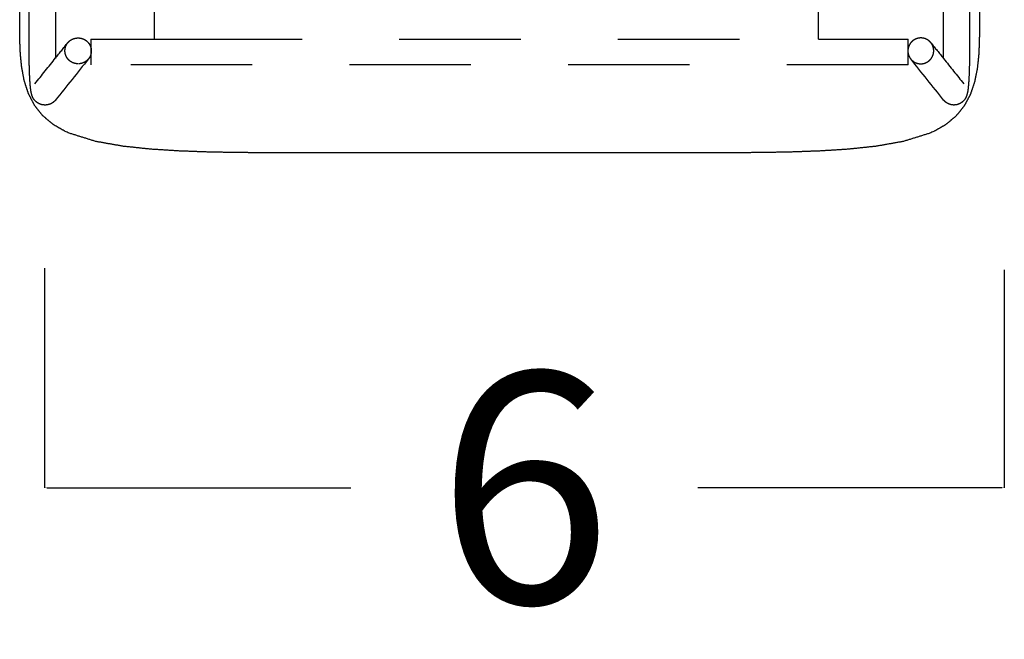
# Model space of a CAD drawing. Units: millimetres. Extents: x 0 to 763, y 0 to 165.
# Drawn here: x 722 to 728, y 61 to 65 of the extents above; entities that cross this region are included whole.
import ezdxf

# ---------------------------------------------------------------- set-up
doc = ezdxf.new("R2010")
doc.units = ezdxf.units.MM
doc.linetypes.add('JIS_02_0.7', pattern=[1.35, 0.75, -0.6])
doc.layers.get('0').update_dxf_attribs({"true_color": 0x000000})
doc.layers.add('COTAS', color=7, linetype='Continuous', true_color=0x000000)
doc.layers.add('líneas ocultas', color=5, linetype='JIS_02_0.7', true_color=0x0000ff)
doc.styles.add('Arial Normal', font='arial.ttf')
doc.dimstyles.new('Esquema', dxfattribs={"dimscale": 0.3, "dimtxt": 4.75, "dimasz": 0.05, "dimexe": 0, "dimexo": 5, "dimgap": 2, "dimtad": 0, "dimtih": 1, "dimtoh": 1, "dimdec": 0, "dimlfac": 10, "dimzin": 1, "dimdsep": 46, "dimtxsty": 'Arial Normal', "dimcen": 1.5, "dimadec": 0, "dimazin": 1, "dimtfac": 1, "dimtdec": 4, "dimtix": 1, "dimtofl": 0, "dimtmove": 1, "dimatfit": 3, "dimfxl": 1, "dimtolj": 1, "dimtzin": 1, "dimarcsym": 0})

# ---------------------------------------------------------------- blocks, each defined once
blk = doc.blocks.new('*D112')
at = {"layer": 'COTAS', "color": 0, "lineweight": -2}
for p, q in [((721.8763, 63.5759), (721.8763, 62.2203)), ((727.8027, 63.5653), (727.8027, 62.2203)), ((721.8913, 62.2203), (723.7685, 62.2203)), ((727.7877, 62.2203), (725.9104, 62.2203))]:
    blk.add_line(p, q, dxfattribs=at)
at = {"layer": 'COTAS', "color": 0}
for points in [[(721.8913, 62.2228), (721.8913, 62.2178), (721.8763, 62.2203)], [(727.7877, 62.2178), (727.7877, 62.2228), (727.8027, 62.2203)]]:
    blk.add_solid(points, dxfattribs=at)
at = {"layer": 'Defpoints', "color": 0}
for p in [(721.8763, 65.0759), (727.8027, 65.0653), (727.8027, 62.2203)]:
    blk.add_point(p, dxfattribs=at)
at = {"layer": 'COTAS', "color": 0, "insert": (724.8395, 62.2203), "char_height": 1.425, "attachment_point": 5, "style": 'Arial Normal'}
blk.add_mtext('\\A1;6', dxfattribs=at)

msp = doc.modelspace()

# ---------------------------------------------------------------- linework, layer by layer
for points in [[(721.7227, 65.1005), (721.7227, 68.5514)], [(727.6492, 68.5514), (727.6491, 65.0561)]]:
    msp.add_lwpolyline(points)
for points in [[(721.7227, 65.0667), (721.7227, 65.078), (721.7227, 65.0892), (721.7227, 65.1005)], [(722.029, 64.4096), (722.0204, 64.4132), (722.012, 64.417), (722.0037, 64.4209)], [(722.029, 64.4096), (722.0204, 64.4132), (722.012, 64.417), (722.0037, 64.4209)], [(727.3682, 64.4209), (727.3599, 64.417), (727.3515, 64.4132), (727.343, 64.4096)], [(727.3682, 64.4209), (727.3599, 64.417), (727.3515, 64.4132), (727.343, 64.4096)]]:
    msp.add_open_spline(points, degree=3)
for points, degree, knots in [([(722.0037, 64.4209), (721.9674, 64.4417), (721.9312, 64.4624), (721.8991, 64.4891), (721.8671, 64.5158), (721.8409, 64.5483), (721.8148, 64.5808), (721.7956, 64.6179), (721.7764, 64.6549), (721.7635, 64.6947), (721.7507, 64.7344), (721.743, 64.7754), (721.7353, 64.8165), (721.7312, 64.8581), (721.7271, 64.8997), (721.7253, 64.9414), (721.7236, 64.9832), (721.7232, 65.0249), (721.7227, 65.0667)], 2, [0, 0, 0, 1, 1, 2, 2, 3, 3, 4, 4, 5, 5, 6, 6, 7, 7, 8, 8, 9, 9, 9]), ([(727.6491, 65.0561), (727.6486, 65.0149), (727.6481, 64.9737), (727.6462, 64.9325), (727.6443, 64.8914), (727.64, 64.8504), (727.6357, 64.8095), (727.6277, 64.7691), (727.6197, 64.7287), (727.6067, 64.6896), (727.5937, 64.6505), (727.5744, 64.6142), (727.5551, 64.5779), (727.5292, 64.546), (727.5032, 64.5141), (727.4715, 64.4879), (727.4397, 64.4617), (727.404, 64.4413), (727.3682, 64.4209)], 2, [0, 0, 0, 1, 1, 2, 2, 3, 3, 4, 4, 5, 5, 6, 6, 7, 7, 8, 8, 9, 9, 9]), ([(723.5519, 64.2881), (723.4666, 64.2881), (723.3813, 64.2882), (723.296, 64.2884), (723.2108, 64.2887), (723.1255, 64.2895), (723.0402, 64.2903), (722.9549, 64.292), (722.8697, 64.2937), (722.7845, 64.2969), (722.6992, 64.3001), (722.6141, 64.3056), (722.529, 64.311), (722.4442, 64.3201), (722.3595, 64.3291), (722.2755, 64.344), (722.1916, 64.3589), (722.1103, 64.3843), (722.029, 64.4096)], 2, [0, 0, 0, 1, 1, 2, 2, 3, 3, 4, 4, 5, 5, 6, 6, 7, 7, 8, 8, 9, 9, 9]), ([(727.343, 64.4096), (727.2616, 64.3843), (727.1801, 64.3589), (727.0962, 64.344), (727.0122, 64.3291), (726.9275, 64.32), (726.8427, 64.311), (726.7576, 64.3055), (726.6725, 64.3001), (726.5873, 64.2969), (726.5021, 64.2937), (726.4169, 64.292), (726.3316, 64.2903), (726.2463, 64.2895), (726.1611, 64.2887), (726.0758, 64.2884), (725.9906, 64.2882), (725.9053, 64.2881), (725.82, 64.2881)], 2, [0, 0, 0, 1, 1, 2, 2, 3, 3, 4, 4, 5, 5, 6, 6, 7, 7, 8, 8, 9, 9, 9]), ([(725.82, 64.2881), (725.4386, 64.2881), (725.0606, 64.2881), (724.686, 64.2881), (724.3114, 64.2881), (723.9333, 64.2881), (723.5519, 64.2881)], 3, [0, 0, 0, 0, 122.410492, 122.410492, 122.410492, 244.820983, 244.820983, 244.820983, 244.820983])]:
    msp.add_open_spline(points, degree=degree, knots=knots)
at = {"layer": 'líneas ocultas'}
for points, knots in [([(721.7816, 64.8937), (721.7816, 65.8194), (721.7816, 66.7451), (721.7816, 67.6708), (721.7816, 68.6889), (721.7816, 69.707), (721.7816, 70.7251)], [0, 0, 0, 0, 277.716222, 277.716222, 277.716222, 583.147623, 583.147623, 583.147623, 583.147623]), ([(727.5874, 70.7251), (727.5874, 69.707), (727.5874, 68.6889), (727.5874, 67.6708), (727.5874, 66.7451), (727.5874, 65.8194), (727.5874, 64.8937)], [0, 0, 0, 0, 305.431401, 305.431401, 305.431401, 583.147623, 583.147623, 583.147623, 583.147623]), ([(721.9445, 69.6162), (721.9445, 68.9677), (721.9445, 68.3193), (721.9445, 67.6708), (721.9445, 66.7451), (721.9445, 65.8194), (721.9445, 64.8937)], [110.895908, 110.895908, 110.895908, 110.895908, 305.431419, 305.431419, 305.431419, 583.147647, 583.147647, 583.147647, 583.147647]), ([(727.4274, 64.8937), (727.4274, 65.8194), (727.4274, 66.7451), (727.4274, 67.6708), (727.4274, 68.3282), (727.4274, 68.9857), (727.4274, 69.6431)], [0, 0, 0, 0, 277.716229, 277.716229, 277.716229, 474.940517, 474.940517, 474.940517, 474.940517]), ([(721.8771, 64.5836), (721.8669, 64.5837), (721.8567, 64.5857), (721.8421, 64.5916), (721.8372, 64.5942), (721.8278, 64.6005), (721.8234, 64.6042), (721.8195, 64.6081), (721.8143, 64.6134), (721.8101, 64.6191), (721.8068, 64.6247), (721.8059, 64.6263), (721.805, 64.6278), (721.8035, 64.6307), (721.8029, 64.6321), (721.8007, 64.6369), (721.7995, 64.6401), (721.7965, 64.649), (721.7952, 64.6547), (721.7941, 64.6598), (721.7932, 64.6641), (721.7925, 64.6683), (721.7911, 64.6773), (721.7905, 64.6818), (721.79, 64.6867), (721.7889, 64.6962), (721.7879, 64.7065), (721.787, 64.718), (721.7862, 64.7295), (721.7854, 64.7419), (721.7847, 64.7553), (721.784, 64.7689), (721.7835, 64.7834), (721.783, 64.7986), (721.7825, 64.8138), (721.7822, 64.8295), (721.7819, 64.8457), (721.7817, 64.8615), (721.7816, 64.8776), (721.7816, 64.8937)], [0, 0, 0, 0, 3.147882, 3.147882, 4.858033, 4.858033, 6.666061, 6.666061, 6.666061, 9.034755, 9.034755, 9.034755, 9.705788, 9.705788, 10.313267, 10.313267, 11.923734, 11.923734, 15.088289, 15.088289, 15.088289, 17.693505, 17.693505, 20.2289, 20.2289, 20.2289, 25.148714, 25.148714, 25.148714, 30.025675, 30.025675, 30.025675, 34.987225, 34.987225, 34.987225, 39.936636, 39.936636, 39.936636, 44.77429, 44.77429, 44.77429, 44.77429]), ([(727.5874, 64.8937), (727.5874, 64.8776), (727.5873, 64.8615), (727.5871, 64.8457), (727.5869, 64.8295), (727.5865, 64.8138), (727.586, 64.7986), (727.5856, 64.7834), (727.585, 64.7689), (727.5843, 64.7553), (727.5836, 64.7419), (727.5829, 64.7295), (727.582, 64.718), (727.5811, 64.7065), (727.5802, 64.6962), (727.5791, 64.6867), (727.5785, 64.6818), (727.5779, 64.6773), (727.5765, 64.6683), (727.5758, 64.6641), (727.5749, 64.6598), (727.5739, 64.6547), (727.5725, 64.649), (727.5695, 64.6401), (727.5683, 64.6369), (727.5661, 64.6321), (727.5655, 64.6307), (727.564, 64.6278), (727.5632, 64.6263), (727.5623, 64.6247), (727.5589, 64.6191), (727.5548, 64.6134), (727.5496, 64.6081), (727.5457, 64.6042), (727.5413, 64.6005), (727.5319, 64.5942), (727.527, 64.5916), (727.5123, 64.5857), (727.5022, 64.5837), (727.4919, 64.5836)], [0, 0, 0, 0, 4.837655, 4.837655, 4.837655, 9.787065, 9.787065, 9.787065, 14.748616, 14.748616, 14.748616, 19.625576, 19.625576, 19.625576, 24.54539, 24.54539, 24.54539, 27.080786, 27.080786, 29.686002, 29.686002, 29.686002, 32.850556, 32.850556, 34.461024, 34.461024, 35.068503, 35.068503, 35.739535, 35.739535, 35.739535, 38.108229, 38.108229, 38.108229, 39.916258, 39.916258, 41.626408, 41.626408, 44.77429, 44.77429, 44.77429, 44.77429]), ([(721.9443, 64.6145), (721.9436, 64.6135), (721.9428, 64.6126), (721.9407, 64.6102), (721.9394, 64.6088), (721.938, 64.6074), (721.9354, 64.6048), (721.9326, 64.6024), (721.928, 64.599), (721.9264, 64.5978), (721.9201, 64.5937), (721.9152, 64.5912), (721.9005, 64.5855), (721.8903, 64.5836), (721.88, 64.5836)], [0.005027, 0.005027, 0.005027, 0.005027, 0.415832, 0.415832, 1.040562, 1.040562, 1.040562, 2.214135, 2.214135, 2.837392, 2.837392, 4.545026, 4.545026, 7.694652, 7.694652, 7.694652, 7.694652]), ([(727.4919, 64.5836), (727.4816, 64.5836), (727.4714, 64.5855), (727.4567, 64.5912), (727.4518, 64.5937), (727.4455, 64.5978), (727.4439, 64.599), (727.4393, 64.6024), (727.4365, 64.6048), (727.4339, 64.6074), (727.4325, 64.6088), (727.4312, 64.6102), (727.4291, 64.6126), (727.4283, 64.6135), (727.4276, 64.6145)], [0, 0, 0, 0, 3.149626, 3.149626, 4.85726, 4.85726, 5.480517, 5.480517, 6.654091, 6.654091, 6.654091, 7.278821, 7.278821, 7.689322, 7.689322, 7.689322, 7.689322])]:
    msp.add_open_spline(points, degree=3, knots=knots, dxfattribs=at)
for points in [[(722.5545, 64.9911), (722.5545, 66.2935), (722.5545, 67.596), (722.5545, 68.8984)], [(722.7174, 68.8984), (722.7174, 67.596), (722.7174, 66.2935), (722.7174, 64.9911)], [(726.6545, 64.9911), (726.6545, 66.2935), (726.6545, 67.596), (726.6545, 68.8984)], [(726.8145, 68.8984), (726.8145, 67.596), (726.8145, 66.2935), (726.8145, 64.9911)], [(721.9445, 64.8743), (721.9695, 64.9055), (721.9945, 64.9367), (722.0195, 64.9679)], [(722.163, 64.9911), (722.2938, 64.9911), (722.4246, 64.9911), (722.5554, 64.9911)], [(722.5554, 64.9911), (722.6091, 64.9911), (722.6628, 64.9911), (722.7165, 64.9911)], [(722.7165, 64.9911), (724.0295, 64.9911), (725.3424, 64.9911), (726.6554, 64.9911)], [(726.6554, 64.9911), (726.7081, 64.9911), (726.7609, 64.9911), (726.8137, 64.9911)], [(726.8137, 64.9911), (726.9454, 64.9911), (727.0772, 64.9911), (727.2089, 64.9911)], [(727.3495, 64.9679), (727.3754, 64.9355), (727.4014, 64.9031), (727.4274, 64.8707)], [(721.8166, 64.7145), (721.8592, 64.7678), (721.9019, 64.821), (721.9445, 64.8743)], [(721.9445, 64.8937), (721.9445, 64.8872), (721.9445, 64.8807), (721.9445, 64.8743)], [(721.9445, 64.8743), (721.9445, 64.8731), (721.9445, 64.8719), (721.9445, 64.8707)], [(727.4274, 64.8707), (727.4274, 64.8783), (727.4274, 64.886), (727.4274, 64.8937)], [(722.1473, 64.8679), (722.0796, 64.7834), (722.012, 64.699), (721.9443, 64.6145)], [(727.2089, 64.8311), (725.5269, 64.8311), (723.845, 64.8311), (722.163, 64.8311)], [(727.4276, 64.6145), (727.3599, 64.699), (727.2923, 64.7834), (727.2246, 64.8679)], [(727.4274, 64.8707), (727.4691, 64.8186), (727.5107, 64.7666), (727.5524, 64.7145)], [(721.8166, 64.7145), (721.8166, 64.7145), (721.8166, 64.7145), (721.8166, 64.7145)], [(721.8195, 64.7145), (721.8195, 64.7145), (721.8194, 64.7145), (721.8194, 64.7145)], [(727.5525, 64.7145), (727.5525, 64.7145), (727.5525, 64.7145), (727.5524, 64.7145)], [(721.88, 64.5836), (721.8797, 64.5837), (721.8794, 64.5837), (721.8791, 64.5837)]]:
    msp.add_open_spline(points, degree=3, dxfattribs=at)
for points, weights, knots in [([(722.0195, 64.9679), (722.0435, 64.9978), (722.082, 64.9976), (722.0825, 64.9976), (722.0829, 64.9976)], [0.856290026285, 0.833534124418, 1, 0.997535850543, 0.995113163518], [-32.274839, -32.274839, -32.274839, -25.132741, -25.132741, -25.027019, -25.027019, -25.027019]), ([(722.0829, 64.9976), (722.0839, 64.9976), (722.0849, 64.9976), (722.1497, 64.9972), (722.163, 64.9338)], [0.99025548417, 0.99504387827, 1, 0.748281236579, 0.92922756602], [-25.34538, -25.34538, -25.34538, -25.132741, -25.132741, -14.332931, -14.332931, -14.332931]), ([(727.3495, 64.9679), (727.3255, 64.9978), (727.287, 64.9976), (727.2222, 64.9972), (727.2089, 64.9338)], [0.856290026285, 0.833534124418, 1, 0.748283173601, 0.929224781214], [-32.274839, -32.274839, -32.274839, -25.132741, -25.132741, -14.333014, -14.333014, -14.333014]), ([(722.082, 64.8382), (722.0022, 64.8387), (722.0022, 64.9184), (722.0022, 64.9462), (722.0195, 64.9679)], [1, 0.707106781187, 1, 0.873572656769, 0.856290026285], [-50.265482, -50.265482, -50.265482, -37.699112, -37.699112, -32.274839, -32.274839, -32.274839]), ([(722.163, 64.9338), (722.1647, 64.9257), (722.1647, 64.9174), (722.1647, 64.9092), (722.163, 64.9011)], [0.92922756602, 0.958825544608, 1, 0.958827098535, 0.929229800096], [-14.332931, -14.332931, -14.332931, -12.566371, -12.566371, -10.799877, -10.799877, -10.799877]), ([(722.163, 64.9338), (722.163, 64.922), (722.163, 64.9097), (722.163, 64.9054), (722.163, 64.9011)], [0.904851140263, 0.940227386171, 1, 0.97801673156, 0.959333396749], [10.00187, 10.00187, 10.00187, 12.566371, 12.566371, 13.509547, 13.509547, 13.509547]), ([(727.2089, 64.9338), (727.2072, 64.9257), (727.2072, 64.9174), (727.2072, 64.9092), (727.2089, 64.9011)], [0.929224781214, 0.958823607585, 1, 0.95882554461, 0.929227566023], [-14.333014, -14.333014, -14.333014, -12.566371, -12.566371, -10.799811, -10.799811, -10.799811]), ([(727.2089, 64.9011), (727.2089, 64.9054), (727.2089, 64.9097), (727.2089, 64.922), (727.2089, 64.9338)], [0.959333396764, 0.978016731568, 1, 0.940227386177, 0.904851140271], [-13.509547, -13.509547, -13.509547, -12.566371, -12.566371, -10.00187, -10.00187, -10.00187]), ([(727.287, 64.8382), (727.3669, 64.8387), (727.3669, 64.9184), (727.3669, 64.9462), (727.3495, 64.9679)], [1, 0.707106781187, 1, 0.873572656769, 0.856290026285], [-50.265482, -50.265482, -50.265482, -37.699112, -37.699112, -32.274839, -32.274839, -32.274839])]:
    msp.add_rational_spline(points, weights, degree=2, knots=knots, dxfattribs=at)
for points, weights in [([(722.163, 64.9911), (722.163, 64.9901), (722.163, 64.9338)], [1, 0.766879395016, 0.904851140263]), ([(722.163, 64.9911), (722.163, 64.9911), (722.163, 64.9911)], [0.993076251931, 0.996496211251, 1]), ([(727.2089, 64.9338), (727.2089, 64.9901), (727.2089, 64.9911)], [0.904851140271, 0.76687939501, 1]), ([(727.2089, 64.9911), (727.2089, 64.9911), (727.2089, 64.9911)], [1, 0.996496211251, 0.993076251931]), ([(722.163, 64.9011), (722.1591, 64.8826), (722.1473, 64.8679)], [0.929229800096, 0.867944317014, 0.856290026285]), ([(722.163, 64.9011), (722.163, 64.8311), (722.163, 64.8311)], [0.959333396749, 0.732067880629, 0.993076251931]), ([(727.2089, 64.8311), (727.2089, 64.8311), (727.2089, 64.9011)], [0.993076251931, 0.732067880621, 0.959333396764]), ([(727.2089, 64.9011), (727.2128, 64.8826), (727.2246, 64.8679)], [0.929227566023, 0.867944104593, 0.856290026285]), ([(722.1473, 64.8679), (722.1233, 64.838), (722.0849, 64.8382)], [0.856290026285, 0.833534124418, 1]), ([(727.2246, 64.8679), (727.2486, 64.838), (727.287, 64.8382)], [0.856290026285, 0.833534124418, 1])]:
    msp.add_rational_spline(points, weights, degree=2, dxfattribs=at)

# ---------------------------------------------------------------- dimensions: what is measured, and where the dimension line sits
at = {"layer": 'COTAS'}
dim = msp.add_linear_dim(base=(727.8027, 62.2203), p1=(721.8763, 65.0759), p2=(727.8027, 65.0653), dimstyle='Esquema', override={"dimscale": 0.3, "dimtxt": 4.75, "dimasz": 0.05, "dimexe": 0, "dimexo": 5, "dimgap": 2, "dimtih": 0, "dimtoh": 0, "dimdec": 0, "dimlfac": 1, "dimzin": 1, "dimtxsty": 'Arial Normal', "dimsah": 0, "dimcen": 1.5, "dimazin": 1, "dimtix": 0, "dimtmove": 0, "dimtzin": 1}, dxfattribs=at)
dim.commit()
dim.dimension.update_dxf_attribs({"geometry": '*D112', "text_midpoint": (724.8395, 62.2203)})

doc.saveas('drawing.dxf')
